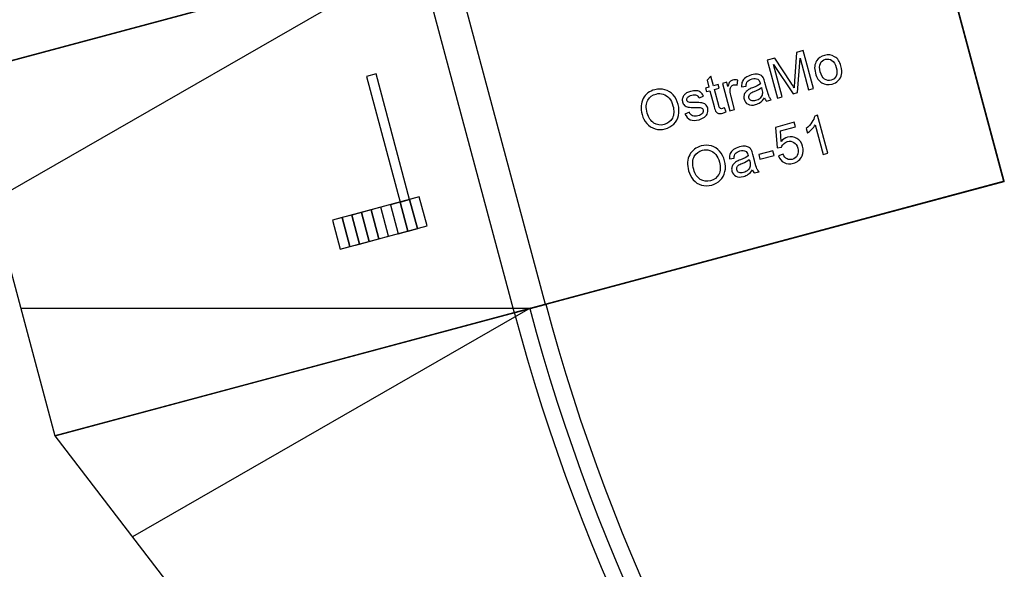
# Model space of a CAD drawing. Units: millimetres. Extents: x -14298 to 15102, y -5538 to 9662.
# Drawn here: x 9726 to 10227, y 7006 to 7285 of the extents above; entities that cross this region are included whole.
import ezdxf

# ---------------------------------------------------------------- set-up
doc = ezdxf.new("R2010")
doc.units = ezdxf.units.MM
doc.header["$MEASUREMENT"] = 0
doc.layers.add('Layer 1', color=7, linetype='Continuous')

msp = doc.modelspace()

# ---------------------------------------------------------------- linework, layer by layer
at = {"layer": 'Layer 1'}
for points in [[(10177.7253, 7386.5368), (10177.7253, 7386.5368), (9694.8015, 7257.1114), (9694.8015, 7257.1114)], [(9694.9855, 7257.1844), (9694.9855, 7257.1844), (10177.9535, 7386.5744), (10177.9535, 7386.5744)], [(10226.9103, 7203.0134), (10226.9103, 7203.0134), (10177.7253, 7386.5368), (10177.7253, 7386.5368)], [(10227.1386, 7203.0509), (10227.1386, 7203.0509), (10177.9536, 7386.5743), (10177.9536, 7386.5743)], [(9936.4942, 7321.886), (9936.4942, 7321.886), (9711.9859, 7192.9917), (9711.9859, 7192.9917)], [(9694.8015, 7257.1114), (9694.8015, 7257.1114), (9743.9865, 7073.588), (9743.9865, 7073.588)], [(9907.4472, 7257.6892), (9907.4472, 7257.6892), (9902.534, 7256.3724), (9902.534, 7256.3724)], [(9902.534, 7256.3724), (9902.534, 7256.3724), (9919.6521, 7192.4999), (9919.6521, 7192.4999)], [(9924.5653, 7193.8167), (9924.5653, 7193.8167), (9907.4472, 7257.6892), (9907.4472, 7257.6892)], [(10227.0308, 7203.0221), (10227.0308, 7203.0221), (9744.0569, 7073.6542), (9744.0569, 7073.6542)], [(10227.0334, 7203.0464), (10227.0334, 7203.0464), (9744.0653, 7073.6564), (9744.0653, 7073.6564)], [(10227.0171, 7203.0421), (10227.0171, 7203.0421), (9744.0815, 7073.6607), (9744.0815, 7073.6607)], [(9744.0815, 7073.6607), (9744.0815, 7073.6607), (10227.0171, 7203.0421), (10227.0171, 7203.0421)], [(9744.0815, 7073.6607), (9744.0815, 7073.6607), (10227.023, 7203.02), (10227.023, 7203.02)], [(10227.1387, 7203.051), (10227.1387, 7203.051), (9744.1705, 7073.661), (9744.1705, 7073.661)], [(9744.2029, 7073.6697), (9744.2029, 7073.6697), (10227.1267, 7203.0951), (10227.1267, 7203.0951)], [(9929.4786, 7195.1335), (9929.4786, 7195.1335), (9885.2591, 7183.2825), (9885.2591, 7183.2825)], [(9929.4786, 7195.1335), (9929.4786, 7195.1335), (9924.5654, 7193.8167), (9924.5654, 7193.8167)], [(9933.4289, 7180.3937), (9933.4289, 7180.3937), (9929.4786, 7195.1335), (9929.4786, 7195.1335)], [(9933.4289, 7180.3937), (9933.4289, 7180.3937), (9929.4786, 7195.1335), (9929.4786, 7195.1335)], [(9909.8255, 7189.8664), (9909.8255, 7189.8664), (9904.9122, 7188.5496), (9904.9122, 7188.5496)], [(9913.7758, 7175.1265), (9913.7758, 7175.1265), (9909.8255, 7189.8664), (9909.8255, 7189.8664)], [(9919.6521, 7192.4999), (9919.6521, 7192.4999), (9914.7388, 7191.1832), (9914.7388, 7191.1832)], [(9914.7388, 7191.1832), (9914.7388, 7191.1832), (9918.6892, 7176.4434), (9918.6892, 7176.4434)], [(9924.5653, 7193.8167), (9924.5653, 7193.8167), (9919.6521, 7192.4999), (9919.6521, 7192.4999)], [(9919.6521, 7192.4999), (9919.6521, 7192.4999), (9924.5653, 7193.8167), (9924.5653, 7193.8167)], [(9923.6024, 7177.7601), (9923.6024, 7177.7601), (9919.6521, 7192.4999), (9919.6521, 7192.4999)], [(9919.6521, 7192.4999), (9919.6521, 7192.4999), (9923.6024, 7177.7601), (9923.6024, 7177.7601)], [(9928.5156, 7179.0769), (9928.5156, 7179.0769), (9924.5653, 7193.8167), (9924.5653, 7193.8167)], [(9924.5654, 7193.8167), (9924.5654, 7193.8167), (9928.5157, 7179.0769), (9928.5157, 7179.0769)], [(9890.1724, 7184.5993), (9890.1724, 7184.5993), (9885.2592, 7183.2825), (9885.2592, 7183.2825)], [(9894.1228, 7169.8595), (9894.1228, 7169.8595), (9890.1724, 7184.5993), (9890.1724, 7184.5993)], [(9895.0857, 7185.916), (9895.0857, 7185.916), (9890.1725, 7184.5993), (9890.1725, 7184.5993)], [(9890.1725, 7184.5993), (9890.1725, 7184.5993), (9894.1229, 7169.8595), (9894.1229, 7169.8595)], [(9899.9989, 7187.2328), (9899.9989, 7187.2328), (9895.0857, 7185.916), (9895.0857, 7185.916)], [(9895.0857, 7185.916), (9895.0857, 7185.916), (9899.0361, 7171.1762), (9899.0361, 7171.1762)], [(9899.0361, 7171.1762), (9899.0361, 7171.1762), (9895.0857, 7185.916), (9895.0857, 7185.916)], [(9903.9493, 7172.493), (9903.9493, 7172.493), (9899.9989, 7187.2328), (9899.9989, 7187.2328)], [(9904.9122, 7188.5496), (9904.9122, 7188.5496), (9899.999, 7187.2329), (9899.999, 7187.2329)], [(9899.999, 7187.2329), (9899.999, 7187.2329), (9903.9494, 7172.493), (9903.9494, 7172.493)], [(9904.9122, 7188.5496), (9904.9122, 7188.5496), (9908.8626, 7173.8098), (9908.8626, 7173.8098)], [(9908.8626, 7173.8098), (9908.8626, 7173.8098), (9904.9122, 7188.5496), (9904.9122, 7188.5496)], [(9885.2591, 7183.2825), (9885.2591, 7183.2825), (9889.2095, 7168.5427), (9889.2095, 7168.5427)], [(9885.2592, 7183.2825), (9885.2592, 7183.2825), (9889.2096, 7168.5427), (9889.2096, 7168.5427)], [(9889.2095, 7168.5427), (9889.2095, 7168.5427), (9933.4289, 7180.3937), (9933.4289, 7180.3937)], [(9908.8626, 7173.8098), (9908.8626, 7173.8098), (9913.7758, 7175.1265), (9913.7758, 7175.1265)], [(9918.6892, 7176.4434), (9918.6892, 7176.4434), (9923.6024, 7177.7601), (9923.6024, 7177.7601)], [(9923.8307, 7177.7975), (9923.8307, 7177.7975), (9928.7439, 7179.1143), (9928.7439, 7179.1143)], [(9889.2096, 7168.5427), (9889.2096, 7168.5427), (9894.1228, 7169.8595), (9894.1228, 7169.8595)], [(9894.1229, 7169.8595), (9894.1229, 7169.8595), (9899.0361, 7171.1762), (9899.0361, 7171.1762)], [(9899.0361, 7171.1762), (9899.0361, 7171.1762), (9903.9493, 7172.493), (9903.9493, 7172.493)], [(9903.9494, 7172.493), (9903.9494, 7172.493), (9908.8626, 7173.8098), (9908.8626, 7173.8098)], [(9993.8723, 7140.5504), (10061.7415, 6886.3613), (10227.7795, 6669.7327), (10455.678, 6538.2771)], [(9985.6821, 7138.3515), (9985.6821, 7138.3515), (9726.6332, 7138.3382), (9726.6332, 7138.3382)], [(9985.8664, 7138.5531), (9985.8664, 7138.5531), (9783.5032, 7022.3973), (9783.5032, 7022.3973)], [(10447.4337, 6523.9844), (10215.8584, 6657.5602), (10046.8954, 6878.0043), (9977.9308, 7136.2938)], [(9985.6546, 7138.3559), (10054.2873, 6882.1736), (10221.877, 6663.7482), (10451.5559, 6531.1307)], [(10326.5471, 6314.6294), (10326.5471, 6314.6294), (9744.1705, 7073.661), (9744.1705, 7073.661)]]:
    msp.add_open_spline(points, degree=3, dxfattribs=at)
for points, knots in [([(9993.6509, 7140.4871), (9993.6509, 7140.4871), (9977.7134, 7136.2157), (9977.7134, 7136.2157), (9977.7134, 7136.2157), (9977.7134, 7136.2157), (9928.5254, 7319.7502), (9928.5254, 7319.7502), (9928.5254, 7319.7502), (9928.5254, 7319.7502), (9944.4629, 7324.0216), (9944.4629, 7324.0216), (9944.4629, 7324.0216), (9944.4629, 7324.0216), (9993.6509, 7140.4871), (9993.6509, 7140.4871)], [0, 0, 0, 0, 0.25, 0.25, 0.25, 0.25, 0.5, 0.5, 0.5, 0.5, 0.75, 0.75, 0.75, 0.75, 1, 1, 1, 1]), ([(10111.6516, 7245.383), (10111.6516, 7245.383), (10106.5044, 7264.589), (10106.5044, 7264.589), (10106.5044, 7264.589), (10106.5044, 7264.589), (10110.3322, 7265.6148), (10110.3322, 7265.6148), (10110.3322, 7265.6148), (10110.3322, 7265.6148), (10118.5199, 7253.234), (10118.5199, 7253.234), (10118.5199, 7253.234), (10119.2793, 7252.0811), (10119.842, 7251.2159), (10120.1987, 7250.6357), (10120.1987, 7250.6357), (10120.2309, 7251.392), (10120.2951, 7252.5116), (10120.3971, 7253.9912), (10120.3971, 7253.9912), (10120.3971, 7253.9912), (10121.413, 7268.5845), (10121.413, 7268.5845), (10121.413, 7268.5845), (10121.413, 7268.5845), (10124.8338, 7269.5013), (10124.8338, 7269.5013), (10124.8338, 7269.5013), (10124.8338, 7269.5013), (10129.9811, 7250.2954), (10129.9811, 7250.2954), (10129.9811, 7250.2954), (10129.9811, 7250.2954), (10127.5307, 7249.6387), (10127.5307, 7249.6387), (10127.5307, 7249.6387), (10127.5307, 7249.6387), (10123.2223, 7265.7145), (10123.2223, 7265.7145), (10123.2223, 7265.7145), (10123.2223, 7265.7145), (10121.95, 7248.143), (10121.95, 7248.143), (10121.95, 7248.143), (10121.95, 7248.143), (10119.656, 7247.5282), (10119.656, 7247.5282), (10119.656, 7247.5282), (10119.656, 7247.5282), (10109.7207, 7262.3883), (10109.7207, 7262.3883), (10109.7207, 7262.3883), (10109.7207, 7262.3883), (10114.1022, 7246.0398), (10114.1022, 7246.0398), (10114.1022, 7246.0398), (10114.1022, 7246.0398), (10111.6516, 7245.383), (10111.6516, 7245.383)], [0, 0, 0, 0, 0.06666667, 0.06666667, 0.06666667, 0.06666667, 0.13333333, 0.13333333, 0.13333333, 0.13333333, 0.2, 0.2, 0.2, 0.2, 0.26666667, 0.26666667, 0.26666667, 0.26666667, 0.33333333, 0.33333333, 0.33333333, 0.33333333, 0.4, 0.4, 0.4, 0.4, 0.46666667, 0.46666667, 0.46666667, 0.46666667, 0.53333333, 0.53333333, 0.53333333, 0.53333333, 0.6, 0.6, 0.6, 0.6, 0.66666667, 0.66666667, 0.66666667, 0.66666667, 0.73333333, 0.73333333, 0.73333333, 0.73333333, 0.8, 0.8, 0.8, 0.8, 0.86666667, 0.86666667, 0.86666667, 0.86666667, 0.93333333, 0.93333333, 0.93333333, 0.93333333, 1, 1, 1, 1]), ([(10131.0364, 7258.0359), (10130.3461, 7260.6116), (10130.5498, 7262.7128), (10131.6533, 7264.3362), (10131.6533, 7264.3362), (10132.5715, 7265.6845), (10133.8903, 7266.594), (10135.6119, 7267.0554), (10135.6119, 7267.0554), (10137.5258, 7267.5683), (10139.2587, 7267.3617), (10140.8073, 7266.4299), (10140.8073, 7266.4299), (10142.3591, 7265.5039), (10143.4266, 7263.9351), (10144.0186, 7261.7261), (10144.0186, 7261.7261), (10144.4992, 7259.933), (10144.6084, 7258.4525), (10144.3463, 7257.2846), (10144.3463, 7257.2846), (10144.0853, 7256.1123), (10143.5161, 7255.1066), (10142.6442, 7254.2642), (10142.6442, 7254.2642), (10141.7679, 7253.4207), (10140.7255, 7252.8394), (10139.5092, 7252.5134), (10139.5092, 7252.5134), (10137.5641, 7251.9921), (10135.8234, 7252.1918), (10134.285, 7253.1215), (10134.285, 7253.1215), (10132.7477, 7254.0467), (10131.6668, 7255.6838), (10131.0364, 7258.0359)], [0, 0, 0, 0, 0.11111111, 0.11111111, 0.11111111, 0.11111111, 0.22222222, 0.22222222, 0.22222222, 0.22222222, 0.33333333, 0.33333333, 0.33333333, 0.33333333, 0.44444444, 0.44444444, 0.44444444, 0.44444444, 0.55555556, 0.55555556, 0.55555556, 0.55555556, 0.66666667, 0.66666667, 0.66666667, 0.66666667, 0.77777778, 0.77777778, 0.77777778, 0.77777778, 0.88888889, 0.88888889, 0.88888889, 0.88888889, 1, 1, 1, 1]), ([(10133.4601, 7258.6855), (10133.9382, 7256.9012), (10134.6843, 7255.6729), (10135.6998, 7254.9961), (10135.6998, 7254.9961), (10136.7163, 7254.3147), (10137.8143, 7254.1345), (10138.9903, 7254.4497), (10138.9903, 7254.4497), (10140.1618, 7254.7636), (10141.0169, 7255.4721), (10141.5564, 7256.5705), (10141.5564, 7256.5705), (10142.0916, 7257.6677), (10142.1163, 7259.1314), (10141.6273, 7260.9558), (10141.6273, 7260.9558), (10141.1659, 7262.6774), (10140.4269, 7263.8789), (10139.4071, 7264.5545), (10139.4071, 7264.5545), (10138.3873, 7265.2302), (10137.2983, 7265.4129), (10136.1356, 7265.1013), (10136.1356, 7265.1013), (10134.9596, 7264.7861), (10134.0989, 7264.0809), (10133.557, 7262.9914), (10133.557, 7262.9914), (10133.0149, 7261.902), (10132.9831, 7260.4651), (10133.4601, 7258.6855)], [0, 0, 0, 0, 0.125, 0.125, 0.125, 0.125, 0.25, 0.25, 0.25, 0.25, 0.375, 0.375, 0.375, 0.375, 0.5, 0.5, 0.5, 0.5, 0.625, 0.625, 0.625, 0.625, 0.75, 0.75, 0.75, 0.75, 0.875, 0.875, 0.875, 0.875, 1, 1, 1, 1]), ([(10084.7031, 7240.4229), (10084.7031, 7240.4229), (10085.6014, 7238.4303), (10085.6014, 7238.4303), (10085.6014, 7238.4303), (10084.9767, 7238.1143), (10084.4012, 7237.8833), (10083.878, 7237.7431), (10083.878, 7237.7431), (10083.0195, 7237.513), (10082.3217, 7237.4698), (10081.7746, 7237.6155), (10081.7746, 7237.6155), (10081.2332, 7237.7579), (10080.8064, 7238.027), (10080.4954, 7238.4182), (10080.4954, 7238.4182), (10080.1858, 7238.8049), (10079.838, 7239.7087), (10079.4593, 7241.1217), (10079.4593, 7241.1217), (10079.4593, 7241.1217), (10077.3141, 7249.126), (10077.3141, 7249.126), (10077.3141, 7249.126), (10077.3141, 7249.126), (10075.5836, 7248.6622), (10075.5836, 7248.6622), (10075.5836, 7248.6622), (10075.5836, 7248.6622), (10075.0923, 7250.4956), (10075.0923, 7250.4956), (10075.0923, 7250.4956), (10075.0923, 7250.4956), (10076.8228, 7250.9594), (10076.8228, 7250.9594), (10076.8228, 7250.9594), (10076.8228, 7250.9594), (10075.8988, 7254.4071), (10075.8988, 7254.4071), (10075.8988, 7254.4071), (10075.8988, 7254.4071), (10077.8678, 7256.4493), (10077.8678, 7256.4493), (10077.8678, 7256.4493), (10077.8678, 7256.4493), (10079.1704, 7251.5886), (10079.1704, 7251.5886), (10079.1704, 7251.5886), (10079.1704, 7251.5886), (10081.5404, 7252.2238), (10081.5404, 7252.2238), (10081.5404, 7252.2238), (10081.5404, 7252.2238), (10082.0318, 7250.3904), (10082.0318, 7250.3904), (10082.0318, 7250.3904), (10082.0318, 7250.3904), (10079.6618, 7249.7552), (10079.6618, 7249.7552), (10079.6618, 7249.7552), (10079.6618, 7249.7552), (10081.8418, 7241.6212), (10081.8418, 7241.6212), (10081.8418, 7241.6212), (10082.0227, 7240.946), (10082.178, 7240.5274), (10082.31, 7240.3568), (10082.31, 7240.3568), (10082.4466, 7240.1873), (10082.6214, 7240.0712), (10082.8404, 7240.0052), (10082.8404, 7240.0052), (10083.0581, 7239.9438), (10083.3421, 7239.9575), (10083.6908, 7240.051), (10083.6908, 7240.051), (10083.9546, 7240.1217), (10084.2906, 7240.2453), (10084.7031, 7240.4229)], [0, 0, 0, 0, 0.05, 0.05, 0.05, 0.05, 0.1, 0.1, 0.1, 0.1, 0.15, 0.15, 0.15, 0.15, 0.2, 0.2, 0.2, 0.2, 0.25, 0.25, 0.25, 0.25, 0.3, 0.3, 0.3, 0.3, 0.35, 0.35, 0.35, 0.35, 0.4, 0.4, 0.4, 0.4, 0.45, 0.45, 0.45, 0.45, 0.5, 0.5, 0.5, 0.5, 0.55, 0.55, 0.55, 0.55, 0.6, 0.6, 0.6, 0.6, 0.65, 0.65, 0.65, 0.65, 0.7, 0.7, 0.7, 0.7, 0.75, 0.75, 0.75, 0.75, 0.8, 0.8, 0.8, 0.8, 0.85, 0.85, 0.85, 0.85, 0.9, 0.9, 0.9, 0.9, 0.95, 0.95, 0.95, 0.95, 1, 1, 1, 1]), ([(10087.5493, 7238.9235), (10087.5493, 7238.9235), (10083.821, 7252.835), (10083.821, 7252.835), (10083.821, 7252.835), (10083.821, 7252.835), (10085.9406, 7253.4031), (10085.9406, 7253.4031), (10085.9406, 7253.4031), (10085.9406, 7253.4031), (10086.505, 7251.2969), (10086.505, 7251.2969), (10086.505, 7251.2969), (10086.7825, 7252.4257), (10087.1083, 7253.2128), (10087.485, 7253.6492), (10087.485, 7253.6492), (10087.8572, 7254.0844), (10088.3193, 7254.3809), (10088.8694, 7254.5283), (10088.8694, 7254.5283), (10089.6653, 7254.7416), (10090.5386, 7254.7024), (10091.4968, 7254.4177), (10091.4968, 7254.4177), (10091.4968, 7254.4177), (10091.2702, 7252.0084), (10091.2702, 7252.0084), (10091.2702, 7252.0084), (10090.6055, 7252.1993), (10089.9831, 7252.2146), (10089.4063, 7252.06), (10089.4063, 7252.06), (10088.8876, 7251.921), (10088.4689, 7251.6411), (10088.1402, 7251.2222), (10088.1402, 7251.2222), (10087.8127, 7250.799), (10087.6371, 7250.2918), (10087.6101, 7249.695), (10087.6101, 7249.695), (10087.5704, 7248.7882), (10087.6865, 7247.8367), (10087.9537, 7246.8396), (10087.9537, 7246.8396), (10087.9537, 7246.8396), (10089.9059, 7239.5551), (10089.9059, 7239.5551), (10089.9059, 7239.5551), (10089.9059, 7239.5551), (10087.5493, 7238.9235), (10087.5493, 7238.9235)], [0, 0, 0, 0, 0.07692308, 0.07692308, 0.07692308, 0.07692308, 0.15384615, 0.15384615, 0.15384615, 0.15384615, 0.23076923, 0.23076923, 0.23076923, 0.23076923, 0.30769231, 0.30769231, 0.30769231, 0.30769231, 0.38461538, 0.38461538, 0.38461538, 0.38461538, 0.46153846, 0.46153846, 0.46153846, 0.46153846, 0.53846154, 0.53846154, 0.53846154, 0.53846154, 0.61538462, 0.61538462, 0.61538462, 0.61538462, 0.69230769, 0.69230769, 0.69230769, 0.69230769, 0.76923077, 0.76923077, 0.76923077, 0.76923077, 0.84615385, 0.84615385, 0.84615385, 0.84615385, 0.92307692, 0.92307692, 0.92307692, 0.92307692, 1, 1, 1, 1]), ([(10105.1279, 7245.4751), (10104.4504, 7244.4979), (10103.7499, 7243.7494), (10103.0277, 7243.2251), (10103.0277, 7243.2251), (10102.2998, 7242.7041), (10101.4731, 7242.3196), (10100.5475, 7242.0715), (10100.5475, 7242.0715), (10099.0181, 7241.6616), (10097.747, 7241.7188), (10096.7241, 7242.2451), (10096.7241, 7242.2451), (10095.7056, 7242.7725), (10095.0378, 7243.6192), (10094.7274, 7244.7774), (10094.7274, 7244.7774), (10094.544, 7245.4616), (10094.5295, 7246.1239), (10094.6915, 7246.7712), (10094.6915, 7246.7712), (10094.8491, 7247.4173), (10095.135, 7247.978), (10095.5447, 7248.4521), (10095.5447, 7248.4521), (10095.9589, 7248.9274), (10096.4528, 7249.3377), (10097.0366, 7249.6811), (10097.0366, 7249.6811), (10097.4648, 7249.9253), (10098.13, 7250.233), (10099.0347, 7250.5952), (10099.0347, 7250.5952), (10100.8785, 7251.3338), (10102.2107, 7251.9785), (10103.0244, 7252.5369), (10103.0244, 7252.5369), (10102.947, 7252.8612), (10102.8965, 7253.068), (10102.8737, 7253.153), (10102.8737, 7253.153), (10102.616, 7254.1144), (10102.2103, 7254.7342), (10101.6588, 7255.0034), (10101.6588, 7255.0034), (10100.9158, 7255.3794), (10099.9463, 7255.4024), (10098.7612, 7255.0848), (10098.7612, 7255.0848), (10097.6523, 7254.7876), (10096.8855, 7254.376), (10096.4576, 7253.8443), (10096.4576, 7253.8443), (10096.0342, 7253.3139), (10095.8298, 7252.5209), (10095.8398, 7251.4644), (10095.8398, 7251.4644), (10095.8398, 7251.4644), (10093.4517, 7251.1647), (10093.4517, 7251.1647), (10093.4517, 7251.1647), (10093.3983, 7252.2048), (10093.528, 7253.0975), (10093.8447, 7253.8295), (10093.8447, 7253.8295), (10094.1602, 7254.5659), (10094.732, 7255.2223), (10095.5522, 7255.792), (10095.5522, 7255.792), (10096.3725, 7256.3617), (10097.379, 7256.8089), (10098.5774, 7257.13), (10098.5774, 7257.13), (10099.7669, 7257.4488), (10100.7667, 7257.5633), (10101.5833, 7257.4851), (10101.5833, 7257.4851), (10102.4011, 7257.4022), (10103.0401, 7257.1997), (10103.5072, 7256.8695), (10103.5072, 7256.8695), (10103.9699, 7256.5382), (10104.3539, 7256.0708), (10104.6708, 7255.4607), (10104.6708, 7255.4607), (10104.8546, 7255.0787), (10105.0891, 7254.365), (10105.3695, 7253.3187), (10105.3695, 7253.3187), (10105.3695, 7253.3187), (10106.212, 7250.1751), (10106.212, 7250.1751), (10106.212, 7250.1751), (10106.8004, 7247.9795), (10107.2211, 7246.6064), (10107.4786, 7246.0571), (10107.4786, 7246.0571), (10107.7327, 7245.5022), (10108.0838, 7244.9971), (10108.5215, 7244.5441), (10108.5215, 7244.5441), (10108.5215, 7244.5441), (10106.0576, 7243.8838), (10106.0576, 7243.8838), (10106.0576, 7243.8838), (10105.6855, 7244.3065), (10105.3711, 7244.8357), (10105.1279, 7245.4751)], [0, 0, 0, 0, 0.03703704, 0.03703704, 0.03703704, 0.03703704, 0.07407407, 0.07407407, 0.07407407, 0.07407407, 0.11111111, 0.11111111, 0.11111111, 0.11111111, 0.14814815, 0.14814815, 0.14814815, 0.14814815, 0.18518519, 0.18518519, 0.18518519, 0.18518519, 0.22222222, 0.22222222, 0.22222222, 0.22222222, 0.25925926, 0.25925926, 0.25925926, 0.25925926, 0.2962963, 0.2962963, 0.2962963, 0.2962963, 0.33333333, 0.33333333, 0.33333333, 0.33333333, 0.37037037, 0.37037037, 0.37037037, 0.37037037, 0.40740741, 0.40740741, 0.40740741, 0.40740741, 0.44444444, 0.44444444, 0.44444444, 0.44444444, 0.48148148, 0.48148148, 0.48148148, 0.48148148, 0.51851852, 0.51851852, 0.51851852, 0.51851852, 0.55555556, 0.55555556, 0.55555556, 0.55555556, 0.59259259, 0.59259259, 0.59259259, 0.59259259, 0.62962963, 0.62962963, 0.62962963, 0.62962963, 0.66666667, 0.66666667, 0.66666667, 0.66666667, 0.7037037, 0.7037037, 0.7037037, 0.7037037, 0.74074074, 0.74074074, 0.74074074, 0.74074074, 0.77777778, 0.77777778, 0.77777778, 0.77777778, 0.81481481, 0.81481481, 0.81481481, 0.81481481, 0.85185185, 0.85185185, 0.85185185, 0.85185185, 0.88888889, 0.88888889, 0.88888889, 0.88888889, 0.92592593, 0.92592593, 0.92592593, 0.92592593, 0.96296296, 0.96296296, 0.96296296, 0.96296296, 1, 1, 1, 1]), ([(10042.8563, 7236.9723), (10042.0018, 7240.1606), (10042.1871, 7242.8847), (10043.4168, 7245.1458), (10043.4168, 7245.1458), (10044.6465, 7247.4069), (10046.6135, 7248.9022), (10049.3232, 7249.6284), (10049.3232, 7249.6284), (10051.0941, 7250.103), (10052.8088, 7250.1072), (10054.4573, 7249.6432), (10054.4573, 7249.6432), (10056.1069, 7249.1747), (10057.51, 7248.2854), (10058.663, 7246.9696), (10058.663, 7246.9696), (10059.8149, 7245.6583), (10060.6474, 7244.0361), (10061.1615, 7242.1178), (10061.1615, 7242.1178), (10061.6841, 7240.1681), (10061.7624, 7238.3199), (10061.3865, 7236.5752), (10061.3865, 7236.5752), (10061.0117, 7234.8261), (10060.2098, 7233.365), (10058.9821, 7232.1876), (10058.9821, 7232.1876), (10057.7499, 7231.009), (10056.3037, 7230.1996), (10054.6357, 7229.7526), (10054.6357, 7229.7526), (10052.8247, 7229.2672), (10051.0942, 7229.2684), (10049.4373, 7229.7638), (10049.4373, 7229.7638), (10047.7771, 7230.2534), (10046.3795, 7231.1585), (10045.241, 7232.4734), (10045.241, 7232.4734), (10044.1038, 7233.7838), (10043.3081, 7235.2865), (10042.8563, 7236.9723)], [0, 0, 0, 0, 0.09090909, 0.09090909, 0.09090909, 0.09090909, 0.18181818, 0.18181818, 0.18181818, 0.18181818, 0.27272727, 0.27272727, 0.27272727, 0.27272727, 0.36363636, 0.36363636, 0.36363636, 0.36363636, 0.45454545, 0.45454545, 0.45454545, 0.45454545, 0.54545455, 0.54545455, 0.54545455, 0.54545455, 0.63636364, 0.63636364, 0.63636364, 0.63636364, 0.72727273, 0.72727273, 0.72727273, 0.72727273, 0.81818182, 0.81818182, 0.81818182, 0.81818182, 0.90909091, 0.90909091, 0.90909091, 0.90909091, 1, 1, 1, 1]), ([(10103.5194, 7250.69), (10102.7555, 7250.1066), (10101.5512, 7249.4675), (10099.909, 7248.7638), (10099.909, 7248.7638), (10098.9758, 7248.3652), (10098.329, 7248.024), (10097.9778, 7247.743), (10097.9778, 7247.743), (10097.622, 7247.4607), (10097.3774, 7247.1219), (10097.2538, 7246.7246), (10097.2538, 7246.7246), (10097.1246, 7246.3305), (10097.1123, 7245.9293), (10097.2225, 7245.518), (10097.2225, 7245.518), (10097.3915, 7244.8875), (10097.7732, 7244.429), (10098.3598, 7244.1357), (10098.3598, 7244.1357), (10098.9453, 7243.8469), (10099.6992, 7243.8236), (10100.6159, 7244.0693), (10100.6159, 7244.0693), (10101.5237, 7244.3126), (10102.2803, 7244.7263), (10102.8802, 7245.3136), (10102.8802, 7245.3136), (10103.48, 7245.901), (10103.857, 7246.5868), (10104.0034, 7247.364), (10104.0034, 7247.364), (10104.1156, 7247.9645), (10104.0299, 7248.7851), (10103.7519, 7249.8225), (10103.7519, 7249.8225), (10103.7519, 7249.8225), (10103.5194, 7250.69), (10103.5194, 7250.69)], [0, 0, 0, 0, 0.1, 0.1, 0.1, 0.1, 0.2, 0.2, 0.2, 0.2, 0.3, 0.3, 0.3, 0.3, 0.4, 0.4, 0.4, 0.4, 0.5, 0.5, 0.5, 0.5, 0.6, 0.6, 0.6, 0.6, 0.7, 0.7, 0.7, 0.7, 0.8, 0.8, 0.8, 0.8, 0.9, 0.9, 0.9, 0.9, 1, 1, 1, 1]), ([(10045.4874, 7237.6343), (10046.1082, 7235.318), (10047.2175, 7233.6646), (10048.8178, 7232.6652), (10048.8178, 7232.6652), (10050.4226, 7231.667), (10052.1617, 7231.419), (10054.0399, 7231.9223), (10054.0399, 7231.9223), (10055.9537, 7232.4352), (10057.348, 7233.5278), (10058.2214, 7235.2046), (10058.2214, 7235.2046), (10059.0949, 7236.8814), (10059.2048, 7238.9574), (10058.542, 7241.4302), (10058.542, 7241.4302), (10058.1238, 7242.9908), (10057.4899, 7244.2828), (10056.6495, 7245.3085), (10056.6495, 7245.3085), (10055.809, 7246.3341), (10054.7933, 7247.03), (10053.6057, 7247.402), (10053.6057, 7247.402), (10052.4148, 7247.7682), (10051.1882, 7247.7845), (10049.9227, 7247.4453), (10049.9227, 7247.4453), (10048.1206, 7246.9624), (10046.7388, 7245.9306), (10045.774, 7244.3445), (10045.774, 7244.3445), (10044.8079, 7242.7627), (10044.7132, 7240.523), (10045.4874, 7237.6343)], [0, 0, 0, 0, 0.11111111, 0.11111111, 0.11111111, 0.11111111, 0.22222222, 0.22222222, 0.22222222, 0.22222222, 0.33333333, 0.33333333, 0.33333333, 0.33333333, 0.44444444, 0.44444444, 0.44444444, 0.44444444, 0.55555556, 0.55555556, 0.55555556, 0.55555556, 0.66666667, 0.66666667, 0.66666667, 0.66666667, 0.77777778, 0.77777778, 0.77777778, 0.77777778, 0.88888889, 0.88888889, 0.88888889, 0.88888889, 1, 1, 1, 1]), ([(10064.6499, 7237.239), (10064.6499, 7237.239), (10066.8813, 7238.23), (10066.8813, 7238.23), (10066.8813, 7238.23), (10067.2615, 7237.3302), (10067.8199, 7236.713), (10068.5534, 7236.3727), (10068.5534, 7236.3727), (10069.2811, 7236.0358), (10070.1845, 7236.0095), (10071.2621, 7236.2983), (10071.2621, 7236.2983), (10072.3442, 7236.5883), (10073.0893, 7237.0277), (10073.495, 7237.6061), (10073.495, 7237.6061), (10073.8996, 7238.189), (10074.0244, 7238.7784), (10073.8662, 7239.3687), (10073.8662, 7239.3687), (10073.7223, 7239.9053), (10073.3784, 7240.2588), (10072.8306, 7240.4427), (10072.8306, 7240.4427), (10072.4524, 7240.5666), (10071.5767, 7240.6148), (10070.2071, 7240.5928), (10070.2071, 7240.5928), (10068.3635, 7240.5684), (10067.06, 7240.6217), (10066.3074, 7240.765), (10066.3074, 7240.765), (10065.5561, 7240.904), (10064.9276, 7241.21), (10064.4323, 7241.6811), (10064.4323, 7241.6811), (10063.937, 7242.1523), (10063.596, 7242.7271), (10063.4138, 7243.4068), (10063.4138, 7243.4068), (10063.2472, 7244.0284), (10063.237, 7244.6392), (10063.3818, 7245.2435), (10063.3818, 7245.2435), (10063.5208, 7245.8511), (10063.7924, 7246.3937), (10064.1864, 7246.8731), (10064.1864, 7246.8731), (10064.4811, 7247.2396), (10064.9196, 7247.6064), (10065.4998, 7247.9631), (10065.4998, 7247.9631), (10066.0845, 7248.3212), (10066.739, 7248.5972), (10067.4634, 7248.7914), (10067.4634, 7248.7914), (10068.5545, 7249.0838), (10069.5545, 7249.1792), (10070.4657, 7249.0879), (10070.4657, 7249.0879), (10071.3769, 7248.9967), (10072.0989, 7248.7348), (10072.6363, 7248.3036), (10072.6363, 7248.3036), (10073.1748, 7247.8681), (10073.6348, 7247.2244), (10074.0232, 7246.3652), (10074.0232, 7246.3652), (10074.0232, 7246.3652), (10071.8054, 7245.4305), (10071.8054, 7245.4305), (10071.8054, 7245.4305), (10071.5063, 7246.1172), (10071.0525, 7246.5947), (10070.4438, 7246.863), (10070.4438, 7246.863), (10069.8351, 7247.1311), (10069.0701, 7247.1419), (10068.1535, 7246.8962), (10068.1535, 7246.8962), (10067.0713, 7246.6062), (10066.3456, 7246.22), (10065.981, 7245.7388), (10065.981, 7245.7388), (10065.6117, 7245.2564), (10065.4919, 7244.7738), (10065.6201, 7244.2953), (10065.6201, 7244.2953), (10065.7028, 7243.9867), (10065.8743, 7243.7403), (10066.1325, 7243.5459), (10066.1325, 7243.5459), (10066.3931, 7243.3426), (10066.7478, 7243.2171), (10067.2047, 7243.1575), (10067.2047, 7243.1575), (10067.4645, 7243.1361), (10068.2116, 7243.1206), (10069.4491, 7243.1168), (10069.4491, 7243.1168), (10071.2369, 7243.1166), (10072.4967, 7243.066), (10073.2307, 7242.9559), (10073.2307, 7242.9559), (10073.968, 7242.8516), (10074.5982, 7242.5747), (10075.1188, 7242.1344), (10075.1188, 7242.1344), (10075.6394, 7241.6939), (10076.007, 7241.0736), (10076.2227, 7240.2687), (10076.2227, 7240.2687), (10076.4336, 7239.4816), (10076.3989, 7238.6815), (10076.1296, 7237.8616), (10076.1296, 7237.8616), (10075.8549, 7237.0451), (10075.3368, 7236.3311), (10074.5756, 7235.7197), (10074.5756, 7235.7197), (10073.8146, 7235.1084), (10072.8856, 7234.658), (10071.7945, 7234.3656), (10071.7945, 7234.3656), (10069.9834, 7233.8802), (10068.5055, 7233.8868), (10067.3561, 7234.384), (10067.3561, 7234.384), (10066.2069, 7234.8811), (10065.3047, 7235.8329), (10064.6499, 7237.239)], [0, 0, 0, 0, 0.03030303, 0.03030303, 0.03030303, 0.03030303, 0.06060606, 0.06060606, 0.06060606, 0.06060606, 0.09090909, 0.09090909, 0.09090909, 0.09090909, 0.12121212, 0.12121212, 0.12121212, 0.12121212, 0.15151515, 0.15151515, 0.15151515, 0.15151515, 0.18181818, 0.18181818, 0.18181818, 0.18181818, 0.21212121, 0.21212121, 0.21212121, 0.21212121, 0.24242424, 0.24242424, 0.24242424, 0.24242424, 0.27272727, 0.27272727, 0.27272727, 0.27272727, 0.3030303, 0.3030303, 0.3030303, 0.3030303, 0.33333333, 0.33333333, 0.33333333, 0.33333333, 0.36363636, 0.36363636, 0.36363636, 0.36363636, 0.39393939, 0.39393939, 0.39393939, 0.39393939, 0.42424242, 0.42424242, 0.42424242, 0.42424242, 0.45454545, 0.45454545, 0.45454545, 0.45454545, 0.48484848, 0.48484848, 0.48484848, 0.48484848, 0.51515152, 0.51515152, 0.51515152, 0.51515152, 0.54545455, 0.54545455, 0.54545455, 0.54545455, 0.57575758, 0.57575758, 0.57575758, 0.57575758, 0.60606061, 0.60606061, 0.60606061, 0.60606061, 0.63636364, 0.63636364, 0.63636364, 0.63636364, 0.66666667, 0.66666667, 0.66666667, 0.66666667, 0.6969697, 0.6969697, 0.6969697, 0.6969697, 0.72727273, 0.72727273, 0.72727273, 0.72727273, 0.75757576, 0.75757576, 0.75757576, 0.75757576, 0.78787879, 0.78787879, 0.78787879, 0.78787879, 0.81818182, 0.81818182, 0.81818182, 0.81818182, 0.84848485, 0.84848485, 0.84848485, 0.84848485, 0.87878788, 0.87878788, 0.87878788, 0.87878788, 0.90909091, 0.90909091, 0.90909091, 0.90909091, 0.93939394, 0.93939394, 0.93939394, 0.93939394, 0.96969697, 0.96969697, 0.96969697, 0.96969697, 1, 1, 1, 1]), ([(10137.3329, 7217.3252), (10137.3329, 7217.3252), (10134.9764, 7216.6936), (10134.9764, 7216.6936), (10134.9764, 7216.6936), (10134.9764, 7216.6936), (10130.9496, 7231.7185), (10130.9496, 7231.7185), (10130.9496, 7231.7185), (10130.5267, 7231.0253), (10129.9294, 7230.2852), (10129.1533, 7229.4973), (10129.1533, 7229.4973), (10128.3727, 7228.7081), (10127.6544, 7228.0795), (10126.993, 7227.6147), (10126.993, 7227.6147), (10126.993, 7227.6147), (10126.383, 7229.8907), (10126.383, 7229.8907), (10126.383, 7229.8907), (10127.5356, 7230.8658), (10128.4879, 7231.9263), (10129.2401, 7233.0721), (10129.2401, 7233.0721), (10129.9866, 7234.2211), (10130.4597, 7235.2633), (10130.6482, 7236.2053), (10130.6482, 7236.2053), (10130.6482, 7236.2053), (10132.1641, 7236.6116), (10132.1641, 7236.6116), (10132.1641, 7236.6116), (10132.1641, 7236.6116), (10137.3329, 7217.3252), (10137.3329, 7217.3252)], [0, 0, 0, 0, 0.11111111, 0.11111111, 0.11111111, 0.11111111, 0.22222222, 0.22222222, 0.22222222, 0.22222222, 0.33333333, 0.33333333, 0.33333333, 0.33333333, 0.44444444, 0.44444444, 0.44444444, 0.44444444, 0.55555556, 0.55555556, 0.55555556, 0.55555556, 0.66666667, 0.66666667, 0.66666667, 0.66666667, 0.77777778, 0.77777778, 0.77777778, 0.77777778, 0.88888889, 0.88888889, 0.88888889, 0.88888889, 1, 1, 1, 1]), ([(10112.1819, 7215.9766), (10112.1819, 7215.9766), (10114.6029, 7216.8507), (10114.6029, 7216.8507), (10114.6029, 7216.8507), (10115.1098, 7215.6924), (10115.7767, 7214.9031), (10116.606, 7214.4734), (10116.606, 7214.4734), (10117.4397, 7214.045), (10118.3261, 7213.9567), (10119.2697, 7214.2095), (10119.2697, 7214.2095), (10120.4054, 7214.5139), (10121.2518, 7215.2009), (10121.8055, 7216.2647), (10121.8055, 7216.2647), (10122.3623, 7217.3342), (10122.4515, 7218.5754), (10122.0728, 7219.9886), (10122.0728, 7219.9886), (10121.712, 7221.3345), (10121.0525, 7222.2936), (10120.0882, 7222.8692), (10120.0882, 7222.8692), (10119.1239, 7223.4447), (10118.0314, 7223.5689), (10116.8062, 7223.2406), (10116.8062, 7223.2406), (10116.046, 7223.0368), (10115.4086, 7222.679), (10114.8882, 7222.1705), (10114.8882, 7222.1705), (10114.3679, 7221.6621), (10114.0092, 7221.0866), (10113.8078, 7220.4431), (10113.8078, 7220.4431), (10113.8078, 7220.4431), (10111.5177, 7220.1361), (10111.5177, 7220.1361), (10111.5177, 7220.1361), (10111.5177, 7220.1361), (10110.7342, 7230.4992), (10110.7342, 7230.4992), (10110.7342, 7230.4992), (10110.7342, 7230.4992), (10120.2857, 7233.0591), (10120.2857, 7233.0591), (10120.2857, 7233.0591), (10120.2857, 7233.0591), (10120.8897, 7230.8053), (10120.8897, 7230.8053), (10120.8897, 7230.8053), (10120.8897, 7230.8053), (10113.2252, 7228.7512), (10113.2252, 7228.7512), (10113.2252, 7228.7512), (10113.2252, 7228.7512), (10113.5708, 7223.3129), (10113.5708, 7223.3129), (10113.5708, 7223.3129), (10114.5088, 7224.427), (10115.6127, 7225.1541), (10116.8782, 7225.4933), (10116.8782, 7225.4933), (10118.5551, 7225.9427), (10120.1239, 7225.7401), (10121.5892, 7224.8866), (10121.5892, 7224.8866), (10123.0546, 7224.0332), (10124.0317, 7222.6943), (10124.5206, 7220.8699), (10124.5206, 7220.8699), (10124.9868, 7219.1304), (10124.8797, 7217.4913), (10124.2082, 7215.9549), (10124.2082, 7215.9549), (10123.3899, 7214.0725), (10121.9171, 7212.8437), (10119.7886, 7212.2733), (10119.7886, 7212.2733), (10118.0401, 7211.8047), (10116.483, 7211.9099), (10115.1161, 7212.5931), (10115.1161, 7212.5931), (10113.7491, 7213.2764), (10112.7711, 7214.4042), (10112.1819, 7215.9766)], [0, 0, 0, 0, 0.04545455, 0.04545455, 0.04545455, 0.04545455, 0.09090909, 0.09090909, 0.09090909, 0.09090909, 0.13636364, 0.13636364, 0.13636364, 0.13636364, 0.18181818, 0.18181818, 0.18181818, 0.18181818, 0.22727273, 0.22727273, 0.22727273, 0.22727273, 0.27272727, 0.27272727, 0.27272727, 0.27272727, 0.31818182, 0.31818182, 0.31818182, 0.31818182, 0.36363636, 0.36363636, 0.36363636, 0.36363636, 0.40909091, 0.40909091, 0.40909091, 0.40909091, 0.45454545, 0.45454545, 0.45454545, 0.45454545, 0.5, 0.5, 0.5, 0.5, 0.54545455, 0.54545455, 0.54545455, 0.54545455, 0.59090909, 0.59090909, 0.59090909, 0.59090909, 0.63636364, 0.63636364, 0.63636364, 0.63636364, 0.68181818, 0.68181818, 0.68181818, 0.68181818, 0.72727273, 0.72727273, 0.72727273, 0.72727273, 0.77272727, 0.77272727, 0.77272727, 0.77272727, 0.81818182, 0.81818182, 0.81818182, 0.81818182, 0.86363636, 0.86363636, 0.86363636, 0.86363636, 0.90909091, 0.90909091, 0.90909091, 0.90909091, 0.95454545, 0.95454545, 0.95454545, 0.95454545, 1, 1, 1, 1]), ([(10066.4806, 7208.3631), (10065.6262, 7211.5514), (10065.8115, 7214.2755), (10067.0412, 7216.5366), (10067.0412, 7216.5366), (10068.2709, 7218.7977), (10070.2378, 7220.293), (10072.9476, 7221.0192), (10072.9476, 7221.0192), (10074.7184, 7221.4938), (10076.4332, 7221.4981), (10078.0817, 7221.0341), (10078.0817, 7221.0341), (10079.7313, 7220.5655), (10081.1343, 7219.6762), (10082.2873, 7218.3605), (10082.2873, 7218.3605), (10083.4393, 7217.0492), (10084.2718, 7215.427), (10084.7859, 7213.5087), (10084.7859, 7213.5087), (10085.3084, 7211.559), (10085.3867, 7209.7107), (10085.0109, 7207.9661), (10085.0109, 7207.9661), (10084.6361, 7206.2169), (10083.8342, 7204.7558), (10082.6064, 7203.5785), (10082.6064, 7203.5785), (10081.3742, 7202.3998), (10079.928, 7201.5905), (10078.26, 7201.1434), (10078.26, 7201.1434), (10076.449, 7200.6581), (10074.7185, 7200.6592), (10073.0616, 7201.1546), (10073.0616, 7201.1546), (10071.4015, 7201.6442), (10070.0038, 7202.5494), (10068.8653, 7203.8643), (10068.8653, 7203.8643), (10067.7281, 7205.1747), (10066.9324, 7206.6773), (10066.4806, 7208.3631)], [0, 0, 0, 0, 0.09090909, 0.09090909, 0.09090909, 0.09090909, 0.18181818, 0.18181818, 0.18181818, 0.18181818, 0.27272727, 0.27272727, 0.27272727, 0.27272727, 0.36363636, 0.36363636, 0.36363636, 0.36363636, 0.45454545, 0.45454545, 0.45454545, 0.45454545, 0.54545455, 0.54545455, 0.54545455, 0.54545455, 0.63636364, 0.63636364, 0.63636364, 0.63636364, 0.72727273, 0.72727273, 0.72727273, 0.72727273, 0.81818182, 0.81818182, 0.81818182, 0.81818182, 0.90909091, 0.90909091, 0.90909091, 0.90909091, 1, 1, 1, 1]), ([(10098.9485, 7208.8784), (10098.2709, 7207.9012), (10097.5704, 7207.1527), (10096.8482, 7206.6284), (10096.8482, 7206.6284), (10096.1204, 7206.1074), (10095.2936, 7205.7229), (10094.368, 7205.4748), (10094.368, 7205.4748), (10092.8387, 7205.065), (10091.5675, 7205.1222), (10090.5447, 7205.6484), (10090.5447, 7205.6484), (10089.5262, 7206.1758), (10088.8584, 7207.0225), (10088.5479, 7208.1807), (10088.5479, 7208.1807), (10088.3646, 7208.8649), (10088.35, 7209.5272), (10088.5121, 7210.1745), (10088.5121, 7210.1745), (10088.6696, 7210.8206), (10088.9555, 7211.3814), (10089.3652, 7211.8555), (10089.3652, 7211.8555), (10089.7794, 7212.3307), (10090.2733, 7212.741), (10090.8571, 7213.0845), (10090.8571, 7213.0845), (10091.2853, 7213.3286), (10091.9506, 7213.6363), (10092.8552, 7213.9986), (10092.8552, 7213.9986), (10094.6991, 7214.7372), (10096.0312, 7215.3818), (10096.845, 7215.9402), (10096.845, 7215.9402), (10096.7676, 7216.2645), (10096.717, 7216.4714), (10096.6943, 7216.5564), (10096.6943, 7216.5564), (10096.4366, 7217.5177), (10096.0308, 7218.1375), (10095.4793, 7218.4067), (10095.4793, 7218.4067), (10094.7364, 7218.7827), (10093.7669, 7218.8057), (10092.5818, 7218.4881), (10092.5818, 7218.4881), (10091.4728, 7218.1909), (10090.706, 7217.7793), (10090.2782, 7217.2476), (10090.2782, 7217.2476), (10089.8548, 7216.7172), (10089.6504, 7215.9243), (10089.6603, 7214.8677), (10089.6603, 7214.8677), (10089.6603, 7214.8677), (10087.2723, 7214.568), (10087.2723, 7214.568), (10087.2723, 7214.568), (10087.2188, 7215.6082), (10087.3485, 7216.5009), (10087.6653, 7217.2328), (10087.6653, 7217.2328), (10087.9808, 7217.9692), (10088.5525, 7218.6257), (10089.3727, 7219.1953), (10089.3727, 7219.1953), (10090.193, 7219.7651), (10091.1996, 7220.2122), (10092.398, 7220.5334), (10092.398, 7220.5334), (10093.5874, 7220.8521), (10094.5872, 7220.9667), (10095.4038, 7220.8884), (10095.4038, 7220.8884), (10096.2217, 7220.8056), (10096.8607, 7220.603), (10097.3278, 7220.2729), (10097.3278, 7220.2729), (10097.7904, 7219.9415), (10098.1745, 7219.4741), (10098.4913, 7218.864), (10098.4913, 7218.864), (10098.6752, 7218.482), (10098.9096, 7217.7684), (10099.19, 7216.722), (10099.19, 7216.722), (10099.19, 7216.722), (10100.0325, 7213.5784), (10100.0325, 7213.5784), (10100.0325, 7213.5784), (10100.621, 7211.3828), (10101.0417, 7210.0097), (10101.2991, 7209.4604), (10101.2991, 7209.4604), (10101.5532, 7208.9055), (10101.9043, 7208.4005), (10102.342, 7207.9475), (10102.342, 7207.9475), (10102.342, 7207.9475), (10099.8782, 7207.2871), (10099.8782, 7207.2871), (10099.8782, 7207.2871), (10099.5061, 7207.7098), (10099.1917, 7208.2391), (10098.9485, 7208.8784)], [0, 0, 0, 0, 0.03703704, 0.03703704, 0.03703704, 0.03703704, 0.07407407, 0.07407407, 0.07407407, 0.07407407, 0.11111111, 0.11111111, 0.11111111, 0.11111111, 0.14814815, 0.14814815, 0.14814815, 0.14814815, 0.18518519, 0.18518519, 0.18518519, 0.18518519, 0.22222222, 0.22222222, 0.22222222, 0.22222222, 0.25925926, 0.25925926, 0.25925926, 0.25925926, 0.2962963, 0.2962963, 0.2962963, 0.2962963, 0.33333333, 0.33333333, 0.33333333, 0.33333333, 0.37037037, 0.37037037, 0.37037037, 0.37037037, 0.40740741, 0.40740741, 0.40740741, 0.40740741, 0.44444444, 0.44444444, 0.44444444, 0.44444444, 0.48148148, 0.48148148, 0.48148148, 0.48148148, 0.51851852, 0.51851852, 0.51851852, 0.51851852, 0.55555556, 0.55555556, 0.55555556, 0.55555556, 0.59259259, 0.59259259, 0.59259259, 0.59259259, 0.62962963, 0.62962963, 0.62962963, 0.62962963, 0.66666667, 0.66666667, 0.66666667, 0.66666667, 0.7037037, 0.7037037, 0.7037037, 0.7037037, 0.74074074, 0.74074074, 0.74074074, 0.74074074, 0.77777778, 0.77777778, 0.77777778, 0.77777778, 0.81481481, 0.81481481, 0.81481481, 0.81481481, 0.85185185, 0.85185185, 0.85185185, 0.85185185, 0.88888889, 0.88888889, 0.88888889, 0.88888889, 0.92592593, 0.92592593, 0.92592593, 0.92592593, 0.96296296, 0.96296296, 0.96296296, 0.96296296, 1, 1, 1, 1]), ([(10069.1118, 7209.0251), (10069.7325, 7206.7088), (10070.8418, 7205.0554), (10072.4421, 7204.056), (10072.4421, 7204.056), (10074.0469, 7203.0578), (10075.7861, 7202.8098), (10077.6642, 7203.3132), (10077.6642, 7203.3132), (10079.5781, 7203.8261), (10080.9724, 7204.9187), (10081.8458, 7206.5954), (10081.8458, 7206.5954), (10082.7193, 7208.2722), (10082.8291, 7210.3482), (10082.1664, 7212.821), (10082.1664, 7212.821), (10081.7481, 7214.3817), (10081.1143, 7215.6736), (10080.2738, 7216.6993), (10080.2738, 7216.6993), (10079.4334, 7217.725), (10078.4177, 7218.4209), (10077.23, 7218.7928), (10077.23, 7218.7928), (10076.0391, 7219.159), (10074.8126, 7219.1754), (10073.5471, 7218.8362), (10073.5471, 7218.8362), (10071.745, 7218.3532), (10070.3631, 7217.3214), (10069.3984, 7215.7353), (10069.3984, 7215.7353), (10068.4323, 7214.1535), (10068.3376, 7211.9139), (10069.1118, 7209.0251)], [0, 0, 0, 0, 0.11111111, 0.11111111, 0.11111111, 0.11111111, 0.22222222, 0.22222222, 0.22222222, 0.22222222, 0.33333333, 0.33333333, 0.33333333, 0.33333333, 0.44444444, 0.44444444, 0.44444444, 0.44444444, 0.55555556, 0.55555556, 0.55555556, 0.55555556, 0.66666667, 0.66666667, 0.66666667, 0.66666667, 0.77777778, 0.77777778, 0.77777778, 0.77777778, 0.88888889, 0.88888889, 0.88888889, 0.88888889, 1, 1, 1, 1]), ([(10102.7872, 7214.2447), (10102.7872, 7214.2447), (10102.152, 7216.6147), (10102.152, 7216.6147), (10102.152, 7216.6147), (10102.152, 7216.6147), (10109.4006, 7218.5574), (10109.4006, 7218.5574), (10109.4006, 7218.5574), (10109.4006, 7218.5574), (10110.0357, 7216.1873), (10110.0357, 7216.1873), (10110.0357, 7216.1873), (10110.0357, 7216.1873), (10102.7872, 7214.2447), (10102.7872, 7214.2447)], [0, 0, 0, 0, 0.25, 0.25, 0.25, 0.25, 0.5, 0.5, 0.5, 0.5, 0.75, 0.75, 0.75, 0.75, 1, 1, 1, 1]), ([(10097.34, 7214.0934), (10096.576, 7213.5099), (10095.3717, 7212.8709), (10093.7295, 7212.1672), (10093.7295, 7212.1672), (10092.7963, 7211.7685), (10092.1496, 7211.4274), (10091.7983, 7211.1464), (10091.7983, 7211.1464), (10091.4426, 7210.864), (10091.198, 7210.5253), (10091.0744, 7210.1279), (10091.0744, 7210.1279), (10090.9451, 7209.7338), (10090.9328, 7209.3327), (10091.0431, 7208.9213), (10091.0431, 7208.9213), (10091.2121, 7208.2909), (10091.5938, 7207.8323), (10092.1804, 7207.539), (10092.1804, 7207.539), (10092.7658, 7207.2502), (10093.5197, 7207.227), (10094.4365, 7207.4727), (10094.4365, 7207.4727), (10095.3442, 7207.716), (10096.1008, 7208.1296), (10096.7008, 7208.7169), (10096.7008, 7208.7169), (10097.3005, 7209.3043), (10097.6776, 7209.9901), (10097.8239, 7210.7674), (10097.8239, 7210.7674), (10097.9361, 7211.3678), (10097.8505, 7212.1884), (10097.5724, 7213.2259), (10097.5724, 7213.2259), (10097.5724, 7213.2259), (10097.34, 7214.0934), (10097.34, 7214.0934)], [0, 0, 0, 0, 0.1, 0.1, 0.1, 0.1, 0.2, 0.2, 0.2, 0.2, 0.3, 0.3, 0.3, 0.3, 0.4, 0.4, 0.4, 0.4, 0.5, 0.5, 0.5, 0.5, 0.6, 0.6, 0.6, 0.6, 0.7, 0.7, 0.7, 0.7, 0.8, 0.8, 0.8, 0.8, 0.9, 0.9, 0.9, 0.9, 1, 1, 1, 1])]:
    msp.add_open_spline(points, degree=3, knots=knots, dxfattribs=at)

doc.saveas('drawing.dxf')
